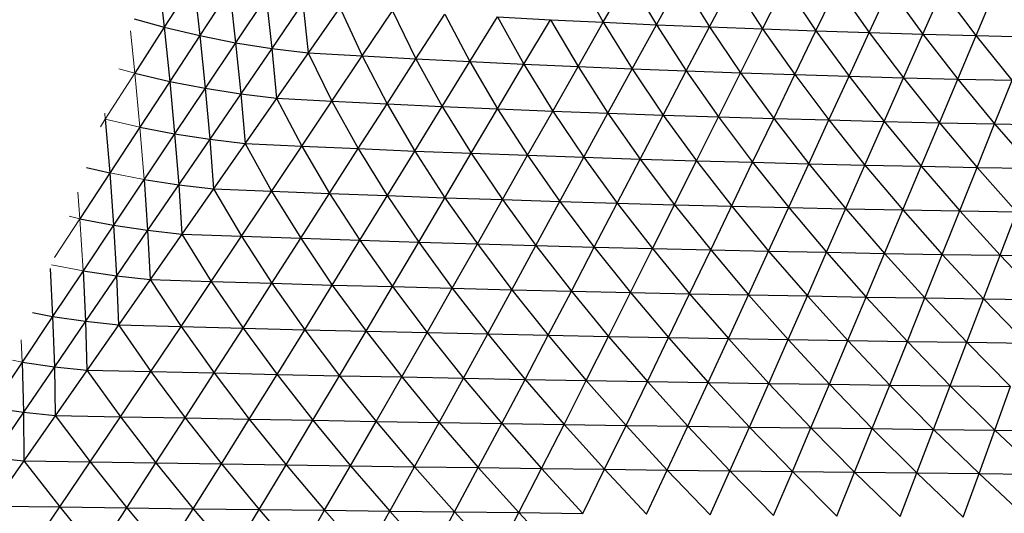
# Model space of a CAD drawing. Units: inches. Extents: x -133.8 to -67, y -67.9 to 0.
# Drawn here: x -120.5 to -110.2, y -59.9 to -54.7 of the extents above; entities that cross this region are included whole.
import ezdxf

# ---------------------------------------------------------------- set-up
doc = ezdxf.new("R2010")
doc.units = ezdxf.units.IN
doc.header["$MEASUREMENT"] = 0

msp = doc.modelspace()

# ---------------------------------------------------------------- linework, layer by layer
at = {"color": 5, "linetype": 'Continuous', "lineweight": 25}
for p, q in [((-114.192, -50.386), (-122.75, -62.658)), ((-119.052, -54.242), (-118.989, -54.828)), ((-114.658, -54.281), (-114.382, -54.776)), ((-114.382, -54.776), (-114.114, -54.31)), ((-114.114, -54.31), (-113.825, -54.801)), ((-118.679, -54.346), (-118.989, -54.828)), ((-118.679, -54.346), (-118.616, -54.916)), ((-118.301, -54.436), (-118.616, -54.916)), ((-118.301, -54.436), (-118.239, -54.99)), ((-113.825, -54.801), (-113.569, -54.336)), ((-113.569, -54.336), (-113.268, -54.824)), ((-113.268, -54.824), (-113.023, -54.361)), ((-113.023, -54.361), (-112.71, -54.845)), ((-112.71, -54.845), (-112.476, -54.383)), ((-112.476, -54.383), (-112.151, -54.865)), ((-112.151, -54.865), (-111.927, -54.404)), ((-111.927, -54.404), (-111.591, -54.883)), ((-111.591, -54.883), (-111.377, -54.423)), ((-111.377, -54.423), (-111.031, -54.9)), ((-117.919, -54.511), (-118.239, -54.99)), ((-117.919, -54.511), (-117.859, -55.05)), ((-111.031, -54.9), (-110.827, -54.441)), ((-110.47, -54.914), (-110.827, -54.441)), ((-110.47, -54.914), (-110.276, -54.456)), ((-117.533, -54.573), (-117.859, -55.05)), ((-117.533, -54.573), (-117.477, -55.096)), ((-117.145, -54.62), (-116.912, -55.129)), ((-119.304, -54.741), (-118.989, -54.828)), ((-116.912, -55.129), (-116.595, -54.656)), ((-116.595, -54.656), (-116.347, -55.16)), ((-116.347, -55.16), (-116.044, -54.689)), ((-116.044, -54.689), (-115.781, -55.189)), ((-115.781, -55.189), (-115.491, -54.72)), ((-115.491, -54.72), (-115.215, -55.216)), ((-115.491, -54.72), (-114.937, -54.749)), ((-118.989, -54.828), (-119.298, -55.31)), ((-118.989, -54.828), (-118.93, -55.396)), ((-118.989, -54.828), (-118.616, -54.916)), ((-115.215, -55.216), (-114.937, -54.749)), ((-114.937, -54.749), (-114.647, -55.241)), ((-114.937, -54.749), (-114.382, -54.776)), ((-114.647, -55.241), (-114.382, -54.776)), ((-114.382, -54.776), (-114.08, -55.265)), ((-114.382, -54.776), (-113.825, -54.801)), ((-114.08, -55.265), (-113.825, -54.801)), ((-113.825, -54.801), (-113.511, -55.287)), ((-113.825, -54.801), (-113.268, -54.824)), ((-113.511, -55.287), (-113.268, -54.824)), ((-113.268, -54.824), (-112.942, -55.307)), ((-113.268, -54.824), (-112.71, -54.845)), ((-112.942, -55.307), (-112.71, -54.845)), ((-112.71, -54.845), (-112.373, -55.325)), ((-112.71, -54.845), (-112.151, -54.865)), ((-118.616, -54.916), (-118.93, -55.396)), ((-118.616, -54.916), (-118.559, -55.469)), ((-118.616, -54.916), (-118.239, -54.99)), ((-112.373, -55.325), (-112.151, -54.865)), ((-112.151, -54.865), (-111.803, -55.342)), ((-112.151, -54.865), (-111.591, -54.883)), ((-111.803, -55.342), (-111.591, -54.883)), ((-111.591, -54.883), (-111.233, -55.358)), ((-111.591, -54.883), (-111.031, -54.9)), ((-111.233, -55.358), (-111.031, -54.9)), ((-111.031, -54.9), (-110.663, -55.372)), ((-111.031, -54.9), (-110.47, -54.914)), ((-110.663, -55.372), (-110.47, -54.914)), ((-110.093, -55.385), (-110.47, -54.914)), ((-110.47, -54.914), (-109.909, -54.928)), ((-118.239, -54.99), (-118.559, -55.469)), ((-118.239, -54.99), (-118.185, -55.527)), ((-118.239, -54.99), (-117.859, -55.05)), ((-117.859, -55.05), (-118.185, -55.527)), ((-117.859, -55.05), (-117.809, -55.572)), ((-117.859, -55.05), (-117.477, -55.096)), ((-117.477, -55.096), (-117.229, -55.602)), ((-117.477, -55.096), (-116.912, -55.129)), ((-117.229, -55.602), (-116.912, -55.129)), ((-116.912, -55.129), (-116.65, -55.631)), ((-116.912, -55.129), (-116.347, -55.16)), ((-116.65, -55.631), (-116.347, -55.16)), ((-116.347, -55.16), (-116.071, -55.658)), ((-116.347, -55.16), (-115.781, -55.189)), ((-116.071, -55.658), (-115.781, -55.189)), ((-115.781, -55.189), (-115.491, -55.683)), ((-115.781, -55.189), (-115.215, -55.216)), ((-115.491, -55.683), (-115.215, -55.216)), ((-115.215, -55.216), (-114.912, -55.707)), ((-115.215, -55.216), (-114.647, -55.241)), ((-114.912, -55.707), (-114.647, -55.241)), ((-114.647, -55.241), (-114.333, -55.729)), ((-114.647, -55.241), (-114.08, -55.265)), ((-114.333, -55.729), (-114.08, -55.265)), ((-114.08, -55.265), (-113.753, -55.749)), ((-114.08, -55.265), (-113.511, -55.287)), ((-119.298, -55.31), (-118.93, -55.396)), ((-113.753, -55.749), (-113.511, -55.287)), ((-113.511, -55.287), (-113.174, -55.768)), ((-113.511, -55.287), (-112.942, -55.307)), ((-113.174, -55.768), (-112.942, -55.307)), ((-112.942, -55.307), (-112.594, -55.785)), ((-112.942, -55.307), (-112.373, -55.325)), ((-112.594, -55.785), (-112.373, -55.325)), ((-112.373, -55.325), (-112.015, -55.801)), ((-112.373, -55.325), (-111.803, -55.342)), ((-112.015, -55.801), (-111.803, -55.342)), ((-111.803, -55.342), (-111.435, -55.816)), ((-111.803, -55.342), (-111.233, -55.358)), ((-111.435, -55.816), (-111.233, -55.358)), ((-111.233, -55.358), (-110.856, -55.83)), ((-111.233, -55.358), (-110.663, -55.372)), ((-118.93, -55.396), (-119.245, -55.877)), ((-118.93, -55.396), (-118.879, -55.948)), ((-118.93, -55.396), (-118.559, -55.469)), ((-118.559, -55.469), (-118.879, -55.948)), ((-118.559, -55.469), (-118.511, -56.004)), ((-118.559, -55.469), (-118.185, -55.527)), ((-110.856, -55.83), (-110.663, -55.372)), ((-110.663, -55.372), (-110.276, -55.842)), ((-110.663, -55.372), (-110.093, -55.385)), ((-110.276, -55.842), (-110.093, -55.385)), ((-118.185, -55.527), (-118.511, -56.004)), ((-118.185, -55.527), (-118.14, -56.047)), ((-118.185, -55.527), (-117.809, -55.572)), ((-117.809, -55.572), (-117.546, -56.075)), ((-117.809, -55.572), (-117.229, -55.602)), ((-117.546, -56.075), (-117.229, -55.602)), ((-117.229, -55.602), (-116.952, -56.102)), ((-117.229, -55.602), (-116.65, -55.631)), ((-116.952, -56.102), (-116.65, -55.631)), ((-116.65, -55.631), (-116.359, -56.127)), ((-116.65, -55.631), (-116.071, -55.658)), ((-116.359, -56.127), (-116.071, -55.658)), ((-116.071, -55.658), (-115.767, -56.15)), ((-116.071, -55.658), (-115.491, -55.683)), ((-115.767, -56.15), (-115.491, -55.683)), ((-115.491, -55.683), (-115.176, -56.172)), ((-115.491, -55.683), (-114.912, -55.707)), ((-115.176, -56.172), (-114.912, -55.707)), ((-114.912, -55.707), (-114.585, -56.192)), ((-114.912, -55.707), (-114.333, -55.729)), ((-114.585, -56.192), (-114.333, -55.729)), ((-114.333, -55.729), (-113.994, -56.211)), ((-114.333, -55.729), (-113.753, -55.749)), ((-113.994, -56.211), (-113.753, -55.749)), ((-113.753, -55.749), (-113.404, -56.229)), ((-113.753, -55.749), (-113.174, -55.768)), ((-113.404, -56.229), (-113.174, -55.768)), ((-113.174, -55.768), (-112.815, -56.245)), ((-113.174, -55.768), (-112.594, -55.785)), ((-119.245, -55.877), (-119.873, -56.837)), ((-119.607, -55.792), (-119.559, -56.357)), ((-119.245, -55.877), (-118.879, -55.948)), ((-112.815, -56.245), (-112.594, -55.785)), ((-112.594, -55.785), (-112.226, -56.26)), ((-112.594, -55.785), (-112.015, -55.801)), ((-112.226, -56.26), (-112.015, -55.801)), ((-112.015, -55.801), (-111.637, -56.274)), ((-112.015, -55.801), (-111.435, -55.816)), ((-111.637, -56.274), (-111.435, -55.816)), ((-111.435, -55.816), (-111.048, -56.287)), ((-111.435, -55.816), (-110.856, -55.83)), ((-111.048, -56.287), (-110.856, -55.83)), ((-110.856, -55.83), (-110.459, -56.299)), ((-110.856, -55.83), (-110.276, -55.842)), ((-110.459, -56.299), (-110.276, -55.842)), ((-110.276, -55.842), (-109.871, -56.309)), ((-110.276, -55.842), (-109.696, -55.853)), ((-118.879, -55.948), (-119.519, -56.905)), ((-118.879, -55.948), (-118.836, -56.482)), ((-118.879, -55.948), (-118.511, -56.004)), ((-118.511, -56.004), (-119.162, -56.959)), ((-118.511, -56.004), (-118.472, -56.523)), ((-118.511, -56.004), (-118.14, -56.047)), ((-118.179, -57.022), (-117.546, -56.075)), ((-118.14, -56.047), (-117.862, -56.548)), ((-118.14, -56.047), (-117.546, -56.075)), ((-117.546, -56.075), (-117.254, -56.573)), ((-117.546, -56.075), (-116.952, -56.102)), ((-117.556, -57.043), (-116.952, -56.102)), ((-116.952, -56.102), (-116.648, -56.595)), ((-116.952, -56.102), (-116.359, -56.127)), ((-116.936, -57.064), (-116.359, -56.127)), ((-116.359, -56.127), (-116.043, -56.617)), ((-116.359, -56.127), (-115.767, -56.15)), ((-116.318, -57.084), (-115.767, -56.15)), ((-115.767, -56.15), (-115.439, -56.637)), ((-115.767, -56.15), (-115.176, -56.172)), ((-115.703, -57.102), (-115.176, -56.172)), ((-115.176, -56.172), (-114.837, -56.656)), ((-115.176, -56.172), (-114.585, -56.192)), ((-115.088, -57.119), (-114.585, -56.192)), ((-114.585, -56.192), (-114.235, -56.673)), ((-114.585, -56.192), (-113.994, -56.211)), ((-114.476, -57.135), (-113.994, -56.211)), ((-113.994, -56.211), (-113.635, -56.69)), ((-113.994, -56.211), (-113.404, -56.229)), ((-113.865, -57.15), (-113.404, -56.229)), ((-113.404, -56.229), (-113.035, -56.705)), ((-113.404, -56.229), (-112.815, -56.245)), ((-113.255, -57.165), (-112.815, -56.245)), ((-112.815, -56.245), (-112.436, -56.719)), ((-112.815, -56.245), (-112.226, -56.26)), ((-112.647, -57.178), (-112.226, -56.26)), ((-112.226, -56.26), (-111.838, -56.732)), ((-112.226, -56.26), (-111.637, -56.274)), ((-112.039, -57.19), (-111.637, -56.274)), ((-111.637, -56.274), (-111.24, -56.744)), ((-111.637, -56.274), (-111.048, -56.287)), ((-111.432, -57.201), (-111.048, -56.287)), ((-111.048, -56.287), (-110.642, -56.755)), ((-111.048, -56.287), (-110.459, -56.299)), ((-119.804, -56.3), (-119.559, -56.357)), ((-119.559, -56.357), (-119.519, -56.905)), ((-110.825, -57.212), (-110.459, -56.299)), ((-110.459, -56.299), (-110.045, -56.765)), ((-110.459, -56.299), (-109.871, -56.309)), ((-110.219, -57.221), (-109.871, -56.309)), ((-119.199, -56.426), (-119.162, -56.959)), ((-119.199, -56.426), (-118.836, -56.482)), ((-118.836, -56.482), (-118.804, -56.999)), ((-118.836, -56.482), (-118.472, -56.523)), ((-118.472, -56.523), (-118.179, -57.022)), ((-118.472, -56.523), (-117.862, -56.548)), ((-117.862, -56.548), (-117.556, -57.043)), ((-117.862, -56.548), (-117.254, -56.573)), ((-117.254, -56.573), (-116.936, -57.064)), ((-117.254, -56.573), (-116.648, -56.595)), ((-116.648, -56.595), (-116.318, -57.084)), ((-116.648, -56.595), (-116.043, -56.617)), ((-116.043, -56.617), (-115.703, -57.102)), ((-116.043, -56.617), (-115.439, -56.637)), ((-115.439, -56.637), (-115.088, -57.119)), ((-115.439, -56.637), (-114.837, -56.656)), ((-114.837, -56.656), (-114.476, -57.135)), ((-114.837, -56.656), (-114.235, -56.673)), ((-114.235, -56.673), (-113.865, -57.15)), ((-114.235, -56.673), (-113.635, -56.69)), ((-113.635, -56.69), (-113.255, -57.165)), ((-113.635, -56.69), (-113.035, -56.705)), ((-113.035, -56.705), (-112.647, -57.178)), ((-113.035, -56.705), (-112.436, -56.719)), ((-112.436, -56.719), (-112.039, -57.19)), ((-112.436, -56.719), (-111.838, -56.732)), ((-111.838, -56.732), (-111.432, -57.201)), ((-111.838, -56.732), (-111.24, -56.744)), ((-111.24, -56.744), (-110.825, -57.212)), ((-111.24, -56.744), (-110.642, -56.755)), ((-110.642, -56.755), (-110.219, -57.221)), ((-110.642, -56.755), (-110.045, -56.765)), ((-119.873, -56.837), (-119.519, -56.905)), ((-119.519, -56.905), (-119.839, -57.384)), ((-119.519, -56.905), (-119.488, -57.436)), ((-119.519, -56.905), (-119.162, -56.959)), ((-119.162, -56.959), (-119.488, -57.436)), ((-119.162, -56.959), (-119.135, -57.474)), ((-119.162, -56.959), (-118.804, -56.999)), ((-118.804, -56.999), (-118.495, -57.495)), ((-118.804, -56.999), (-118.179, -57.022)), ((-118.495, -57.495), (-118.179, -57.022)), ((-118.179, -57.022), (-117.859, -57.514)), ((-118.179, -57.022), (-117.556, -57.043)), ((-117.859, -57.514), (-117.556, -57.043)), ((-117.556, -57.043), (-117.225, -57.533)), ((-117.556, -57.043), (-116.936, -57.064)), ((-117.225, -57.533), (-116.936, -57.064)), ((-116.936, -57.064), (-116.594, -57.55)), ((-116.936, -57.064), (-116.318, -57.084)), ((-116.594, -57.55), (-116.318, -57.084)), ((-116.318, -57.084), (-115.966, -57.567)), ((-116.318, -57.084), (-115.703, -57.102)), ((-115.966, -57.567), (-115.703, -57.102)), ((-115.703, -57.102), (-115.341, -57.583)), ((-115.703, -57.102), (-115.088, -57.119)), ((-115.341, -57.583), (-115.088, -57.119)), ((-115.088, -57.119), (-114.717, -57.597)), ((-115.088, -57.119), (-114.476, -57.135)), ((-114.717, -57.597), (-114.476, -57.135)), ((-114.476, -57.135), (-114.096, -57.611)), ((-114.476, -57.135), (-113.865, -57.15)), ((-114.096, -57.611), (-113.865, -57.15)), ((-113.865, -57.15), (-113.476, -57.624)), ((-113.865, -57.15), (-113.255, -57.165)), ((-113.476, -57.624), (-113.255, -57.165)), ((-113.255, -57.165), (-112.857, -57.637)), ((-113.255, -57.165), (-112.647, -57.178)), ((-112.857, -57.637), (-112.647, -57.178)), ((-112.647, -57.178), (-112.24, -57.648)), ((-112.647, -57.178), (-112.039, -57.19)), ((-112.24, -57.648), (-112.039, -57.19)), ((-112.039, -57.19), (-111.624, -57.659)), ((-112.039, -57.19), (-111.432, -57.201)), ((-111.624, -57.659), (-111.432, -57.201)), ((-111.432, -57.201), (-111.008, -57.669)), ((-111.432, -57.201), (-110.825, -57.212)), ((-111.008, -57.669), (-110.825, -57.212)), ((-110.825, -57.212), (-110.393, -57.678)), ((-110.825, -57.212), (-110.219, -57.221)), ((-110.393, -57.678), (-110.219, -57.221)), ((-110.219, -57.221), (-109.778, -57.686)), ((-110.219, -57.221), (-109.613, -57.23)), ((-120.186, -57.361), (-120.159, -57.862)), ((-119.839, -57.384), (-120.159, -57.862)), ((-119.839, -57.384), (-119.813, -57.913)), ((-119.839, -57.384), (-119.488, -57.436)), ((-119.488, -57.436), (-119.813, -57.913)), ((-119.488, -57.436), (-119.467, -57.95)), ((-119.488, -57.436), (-119.135, -57.474)), ((-119.135, -57.474), (-118.812, -57.968)), ((-119.135, -57.474), (-118.495, -57.495)), ((-118.812, -57.968), (-118.495, -57.495)), ((-118.495, -57.495), (-118.161, -57.985)), ((-118.495, -57.495), (-117.859, -57.514)), ((-118.161, -57.985), (-117.859, -57.514)), ((-117.859, -57.514), (-117.514, -58.002)), ((-117.859, -57.514), (-117.225, -57.533)), ((-117.514, -58.002), (-117.225, -57.533)), ((-117.225, -57.533), (-116.871, -58.017)), ((-117.225, -57.533), (-116.594, -57.55)), ((-116.871, -58.017), (-116.594, -57.55)), ((-116.594, -57.55), (-116.231, -58.032)), ((-116.594, -57.55), (-115.966, -57.567)), ((-116.231, -58.032), (-115.966, -57.567)), ((-115.966, -57.567), (-115.594, -58.046)), ((-115.966, -57.567), (-115.341, -57.583)), ((-115.594, -58.046), (-115.341, -57.583)), ((-115.341, -57.583), (-114.959, -58.06)), ((-115.341, -57.583), (-114.717, -57.597)), ((-114.959, -58.06), (-114.717, -57.597)), ((-114.717, -57.597), (-114.327, -58.073)), ((-114.717, -57.597), (-114.096, -57.611)), ((-114.327, -58.073), (-114.096, -57.611)), ((-114.096, -57.611), (-113.697, -58.084)), ((-114.096, -57.611), (-113.476, -57.624)), ((-113.697, -58.084), (-113.476, -57.624)), ((-113.476, -57.624), (-113.069, -58.096)), ((-113.476, -57.624), (-112.857, -57.637)), ((-113.069, -58.096), (-112.857, -57.637)), ((-112.857, -57.637), (-112.442, -58.106)), ((-112.857, -57.637), (-112.24, -57.648)), ((-112.442, -58.106), (-112.24, -57.648)), ((-112.24, -57.648), (-111.816, -58.116)), ((-112.24, -57.648), (-111.624, -57.659)), ((-111.816, -58.116), (-111.624, -57.659)), ((-111.624, -57.659), (-111.191, -58.125)), ((-111.624, -57.659), (-111.008, -57.669)), ((-111.191, -58.125), (-111.008, -57.669)), ((-111.008, -57.669), (-110.567, -58.134)), ((-111.008, -57.669), (-110.393, -57.678)), ((-110.567, -58.134), (-110.393, -57.678)), ((-110.393, -57.678), (-109.943, -58.142)), ((-110.393, -57.678), (-109.778, -57.686)), ((-120.37, -57.823), (-120.159, -57.862)), ((-120.159, -57.862), (-120.479, -58.341)), ((-120.159, -57.862), (-120.139, -58.39)), ((-120.159, -57.862), (-119.813, -57.913)), ((-119.813, -57.913), (-120.139, -58.39)), ((-119.813, -57.913), (-119.799, -58.426)), ((-119.813, -57.913), (-119.467, -57.95)), ((-119.467, -57.95), (-119.129, -58.441)), ((-119.467, -57.95), (-118.812, -57.968)), ((-119.129, -58.441), (-118.812, -57.968)), ((-118.812, -57.968), (-118.465, -58.456)), ((-118.812, -57.968), (-118.161, -57.985)), ((-118.465, -58.456), (-118.161, -57.985)), ((-118.161, -57.985), (-117.805, -58.471)), ((-118.161, -57.985), (-117.514, -58.002)), ((-117.805, -58.471), (-117.514, -58.002)), ((-117.514, -58.002), (-117.149, -58.485)), ((-117.514, -58.002), (-116.871, -58.017)), ((-117.149, -58.485), (-116.871, -58.017)), ((-116.871, -58.017), (-116.497, -58.498)), ((-116.871, -58.017), (-116.231, -58.032)), ((-116.497, -58.498), (-116.231, -58.032)), ((-116.231, -58.032), (-115.848, -58.511)), ((-116.231, -58.032), (-115.594, -58.046)), ((-115.848, -58.511), (-115.594, -58.046)), ((-115.594, -58.046), (-115.203, -58.523)), ((-115.594, -58.046), (-114.959, -58.06)), ((-115.203, -58.523), (-114.959, -58.06)), ((-114.959, -58.06), (-114.56, -58.534)), ((-114.959, -58.06), (-114.327, -58.073)), ((-114.56, -58.534), (-114.327, -58.073)), ((-114.327, -58.073), (-113.919, -58.545)), ((-114.327, -58.073), (-113.697, -58.084)), ((-113.919, -58.545), (-113.697, -58.084)), ((-113.697, -58.084), (-113.281, -58.555)), ((-113.697, -58.084), (-113.069, -58.096)), ((-113.281, -58.555), (-113.069, -58.096)), ((-113.069, -58.096), (-112.645, -58.565)), ((-113.069, -58.096), (-112.442, -58.106)), ((-112.645, -58.565), (-112.442, -58.106)), ((-112.442, -58.106), (-112.009, -58.574)), ((-112.442, -58.106), (-111.816, -58.116)), ((-112.009, -58.574), (-111.816, -58.116)), ((-111.816, -58.116), (-111.375, -58.583)), ((-111.816, -58.116), (-111.191, -58.125)), ((-111.375, -58.583), (-111.191, -58.125)), ((-111.191, -58.125), (-110.742, -58.591)), ((-111.191, -58.125), (-110.567, -58.134)), ((-110.742, -58.591), (-110.567, -58.134)), ((-110.567, -58.134), (-110.109, -58.598)), ((-110.567, -58.134), (-109.943, -58.142)), ((-120.479, -58.341), (-120.8, -58.82)), ((-120.479, -58.341), (-120.465, -58.868)), ((-120.479, -58.341), (-120.139, -58.39)), ((-120.139, -58.39), (-120.465, -58.868)), ((-120.139, -58.39), (-120.131, -58.901)), ((-120.139, -58.39), (-119.799, -58.426)), ((-119.799, -58.426), (-119.447, -58.915)), ((-119.799, -58.426), (-119.129, -58.441)), ((-119.447, -58.915), (-119.129, -58.441)), ((-119.129, -58.441), (-118.769, -58.928)), ((-119.129, -58.441), (-118.465, -58.456)), ((-118.769, -58.928), (-118.465, -58.456)), ((-118.465, -58.456), (-118.096, -58.94)), ((-118.465, -58.456), (-117.805, -58.471)), ((-118.096, -58.94), (-117.805, -58.471)), ((-117.805, -58.471), (-117.428, -58.952)), ((-117.805, -58.471), (-117.149, -58.485)), ((-117.428, -58.952), (-117.149, -58.485)), ((-117.149, -58.485), (-116.764, -58.964)), ((-117.149, -58.485), (-116.497, -58.498)), ((-116.764, -58.964), (-116.497, -58.498)), ((-116.497, -58.498), (-116.104, -58.975)), ((-116.497, -58.498), (-115.848, -58.511)), ((-116.104, -58.975), (-115.848, -58.511)), ((-115.848, -58.511), (-115.447, -58.986)), ((-115.848, -58.511), (-115.203, -58.523)), ((-115.447, -58.986), (-115.203, -58.523)), ((-115.203, -58.523), (-114.794, -58.996)), ((-115.203, -58.523), (-114.56, -58.534)), ((-114.794, -58.996), (-114.56, -58.534)), ((-114.56, -58.534), (-114.143, -59.006)), ((-114.56, -58.534), (-113.919, -58.545)), ((-114.143, -59.006), (-113.919, -58.545)), ((-113.919, -58.545), (-113.495, -59.015)), ((-113.919, -58.545), (-113.281, -58.555)), ((-113.495, -59.015), (-113.281, -58.555)), ((-113.281, -58.555), (-112.848, -59.024)), ((-113.281, -58.555), (-112.645, -58.565)), ((-112.848, -59.024), (-112.645, -58.565)), ((-112.645, -58.565), (-112.203, -59.032)), ((-112.645, -58.565), (-112.009, -58.574)), ((-112.203, -59.032), (-112.009, -58.574)), ((-112.009, -58.574), (-111.56, -59.04)), ((-112.009, -58.574), (-111.375, -58.583)), ((-111.56, -59.04), (-111.375, -58.583)), ((-111.375, -58.583), (-110.917, -59.048)), ((-111.375, -58.583), (-110.742, -58.591)), ((-110.917, -59.048), (-110.742, -58.591)), ((-110.742, -58.591), (-110.274, -59.055)), ((-110.742, -58.591), (-110.109, -58.598)), ((-110.274, -59.055), (-110.109, -58.598)), ((-120.8, -58.82), (-120.465, -58.868)), ((-120.465, -58.868), (-120.792, -59.345)), ((-120.465, -58.868), (-120.462, -59.377)), ((-120.465, -58.868), (-120.131, -58.901)), ((-120.131, -58.901), (-119.766, -59.388)), ((-120.131, -58.901), (-119.447, -58.915)), ((-119.766, -59.388), (-119.447, -58.915)), ((-119.447, -58.915), (-119.075, -59.399)), ((-119.447, -58.915), (-118.769, -58.928)), ((-119.075, -59.399), (-118.769, -58.928)), ((-118.769, -58.928), (-118.389, -59.41)), ((-118.769, -58.928), (-118.096, -58.94)), ((-118.389, -59.41), (-118.096, -58.94)), ((-118.096, -58.94), (-117.709, -59.42)), ((-118.096, -58.94), (-117.428, -58.952)), ((-117.709, -59.42), (-117.428, -58.952)), ((-117.428, -58.952), (-117.033, -59.43)), ((-117.428, -58.952), (-116.764, -58.964)), ((-117.033, -59.43), (-116.764, -58.964)), ((-116.764, -58.964), (-116.362, -59.44)), ((-116.764, -58.964), (-116.104, -58.975)), ((-116.362, -59.44), (-116.104, -58.975)), ((-116.104, -58.975), (-115.694, -59.449)), ((-116.104, -58.975), (-115.447, -58.986)), ((-115.694, -59.449), (-115.447, -58.986)), ((-115.447, -58.986), (-115.03, -59.458)), ((-115.447, -58.986), (-114.794, -58.996)), ((-115.03, -59.458), (-114.794, -58.996)), ((-114.794, -58.996), (-114.369, -59.467)), ((-114.794, -58.996), (-114.143, -59.006)), ((-114.369, -59.467), (-114.143, -59.006)), ((-114.143, -59.006), (-113.71, -59.475)), ((-114.143, -59.006), (-113.495, -59.015)), ((-113.71, -59.475), (-113.495, -59.015)), ((-113.495, -59.015), (-113.053, -59.483)), ((-113.495, -59.015), (-112.848, -59.024)), ((-113.053, -59.483), (-112.848, -59.024)), ((-112.848, -59.024), (-112.398, -59.491)), ((-112.848, -59.024), (-112.203, -59.032)), ((-112.398, -59.491), (-112.203, -59.032)), ((-112.203, -59.032), (-111.745, -59.498)), ((-112.203, -59.032), (-111.56, -59.04)), ((-111.745, -59.498), (-111.56, -59.04)), ((-111.56, -59.04), (-111.092, -59.505)), ((-111.56, -59.04), (-110.917, -59.048)), ((-111.092, -59.505), (-110.917, -59.048)), ((-110.917, -59.048), (-110.439, -59.512)), ((-110.917, -59.048), (-110.274, -59.055)), ((-110.439, -59.512), (-110.274, -59.055)), ((-110.274, -59.055), (-109.787, -59.518)), ((-110.274, -59.055), (-109.631, -59.061)), ((-120.792, -59.345), (-120.462, -59.377)), ((-120.462, -59.377), (-120.085, -59.862)), ((-120.462, -59.377), (-119.766, -59.388)), ((-120.085, -59.862), (-119.766, -59.388)), ((-119.766, -59.388), (-119.381, -59.871)), ((-119.766, -59.388), (-119.075, -59.399)), ((-119.381, -59.871), (-119.075, -59.399)), ((-119.075, -59.399), (-118.684, -59.88)), ((-119.075, -59.399), (-118.389, -59.41)), ((-118.684, -59.88), (-118.389, -59.41)), ((-118.389, -59.41), (-117.992, -59.888)), ((-118.389, -59.41), (-117.709, -59.42)), ((-117.992, -59.888), (-117.709, -59.42)), ((-117.709, -59.42), (-117.305, -59.897)), ((-117.709, -59.42), (-117.033, -59.43)), ((-117.305, -59.897), (-117.033, -59.43)), ((-117.033, -59.43), (-116.622, -59.905)), ((-117.033, -59.43), (-116.362, -59.44)), ((-116.622, -59.905), (-116.362, -59.44)), ((-116.362, -59.44), (-115.943, -59.913)), ((-116.362, -59.44), (-115.694, -59.449)), ((-115.943, -59.913), (-115.694, -59.449)), ((-115.694, -59.449), (-115.268, -59.921)), ((-115.694, -59.449), (-115.03, -59.458)), ((-115.268, -59.921), (-115.03, -59.458)), ((-115.03, -59.458), (-114.596, -59.929)), ((-115.03, -59.458), (-114.369, -59.467)), ((-114.596, -59.929), (-114.369, -59.467)), ((-114.369, -59.467), (-113.927, -59.936)), ((-114.369, -59.467), (-113.71, -59.475)), ((-113.927, -59.936), (-113.71, -59.475)), ((-113.71, -59.475), (-113.26, -59.943)), ((-113.71, -59.475), (-113.053, -59.483)), ((-113.26, -59.943), (-113.053, -59.483)), ((-113.053, -59.483), (-112.595, -59.95)), ((-113.053, -59.483), (-112.398, -59.491)), ((-112.595, -59.95), (-112.398, -59.491)), ((-112.398, -59.491), (-111.931, -59.957)), ((-112.398, -59.491), (-111.745, -59.498)), ((-111.931, -59.957), (-111.745, -59.498)), ((-111.745, -59.498), (-111.267, -59.963)), ((-111.745, -59.498), (-111.092, -59.505)), ((-111.267, -59.963), (-111.092, -59.505)), ((-111.092, -59.505), (-110.605, -59.969)), ((-111.092, -59.505), (-110.439, -59.512)), ((-110.605, -59.969), (-110.439, -59.512)), ((-110.439, -59.512), (-109.942, -59.975)), ((-110.439, -59.512), (-109.787, -59.518)), ((-120.794, -59.853), (-120.085, -59.862)), ((-120.405, -60.336), (-120.085, -59.862)), ((-120.085, -59.862), (-119.69, -60.343)), ((-120.085, -59.862), (-119.381, -59.871)), ((-119.69, -60.343), (-119.381, -59.871)), ((-119.381, -59.871), (-118.981, -60.35)), ((-119.381, -59.871), (-118.684, -59.88)), ((-118.981, -60.35), (-118.684, -59.88)), ((-118.684, -59.88), (-118.278, -60.357)), ((-118.684, -59.88), (-117.992, -59.888)), ((-118.278, -60.357), (-117.992, -59.888)), ((-117.992, -59.888), (-117.579, -60.364)), ((-117.992, -59.888), (-117.305, -59.897)), ((-117.579, -60.364), (-117.305, -59.897)), ((-117.305, -59.897), (-116.885, -60.371)), ((-117.305, -59.897), (-116.622, -59.905)), ((-116.885, -60.371), (-116.622, -59.905)), ((-116.622, -59.905), (-116.196, -60.378)), ((-116.622, -59.905), (-115.943, -59.913)), ((-116.196, -60.378), (-115.943, -59.913)), ((-115.943, -59.913), (-115.509, -60.385)), ((-115.943, -59.913), (-115.268, -59.921)), ((-115.509, -60.385), (-115.268, -59.921)), ((-115.268, -59.921), (-114.826, -60.391)), ((-115.268, -59.921), (-114.596, -59.929))]:
    msp.add_line(p, q, dxfattribs=at)
at = {"color": 5, "linetype": 'Continuous', "lineweight": 18}
for p, q in [((-119.343, -54.867), (-119.298, -55.31)), ((-119.466, -55.264), (-119.298, -55.31)), ((-119.298, -55.31), (-119.607, -55.792)), ((-119.298, -55.31), (-119.245, -55.877)), ((-119.613, -55.73), (-119.607, -55.792)), ((-119.607, -55.792), (-119.658, -55.872)), ((-119.607, -55.792), (-119.245, -55.877)), ((-119.245, -55.877), (-119.199, -56.426)), ((-119.559, -56.357), (-119.199, -56.426)), ((-119.895, -56.558), (-119.873, -56.837)), ((-119.984, -56.812), (-119.873, -56.837)), ((-119.873, -56.837), (-120.141, -57.246)), ((-119.873, -56.837), (-119.839, -57.384)), ((-120.17, -57.321), (-119.839, -57.384)), ((-120.489, -58.108), (-120.479, -58.341)), ((-120.581, -58.322), (-120.479, -58.341))]:
    msp.add_line(p, q, dxfattribs=at)

doc.saveas('drawing.dxf')
